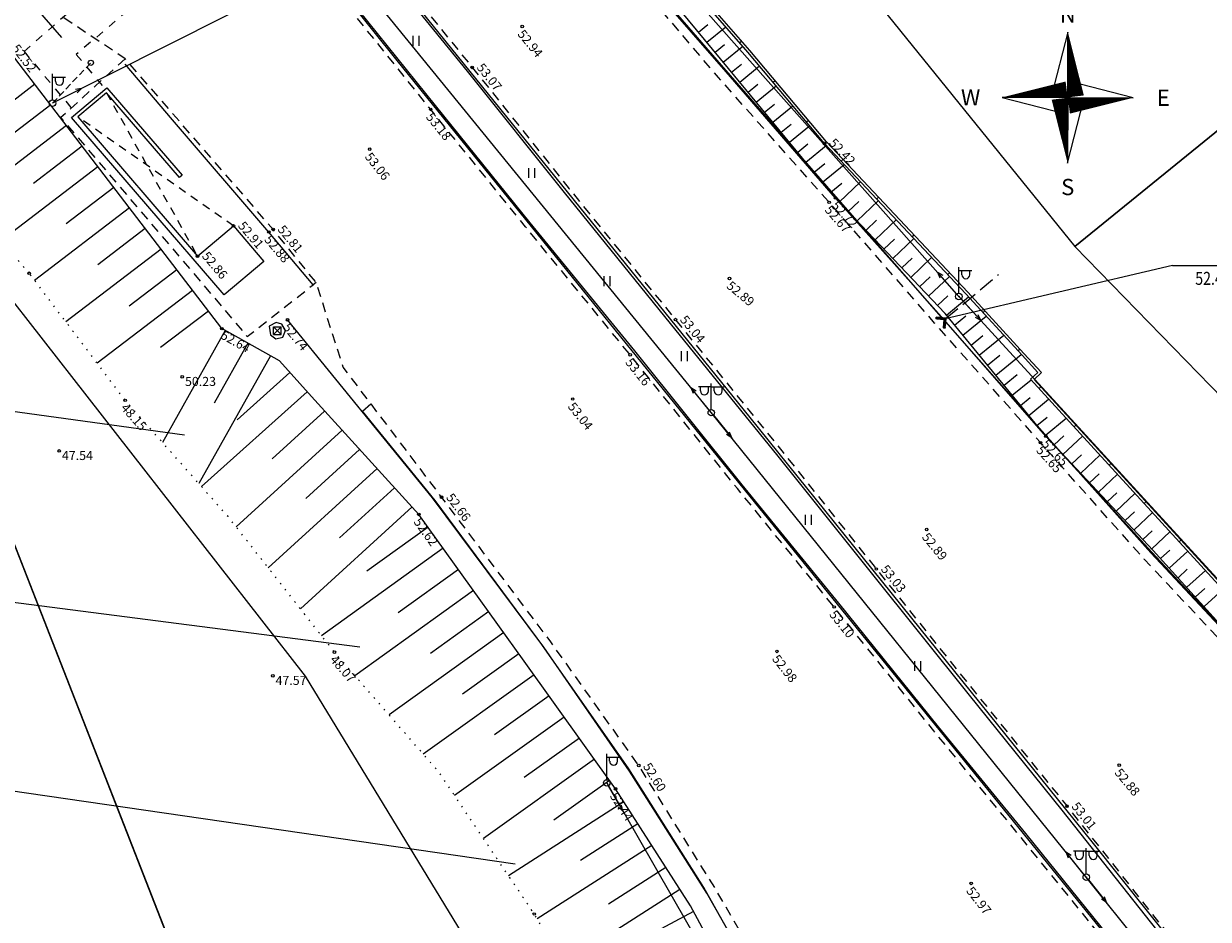
# Model space of a CAD drawing. Units: metres. Extents: x 545213 to 555201, y 6572637 to 6585861.
# Drawn here: x 549853 to 549945, y 6580115 to 6580184 of the extents above; entities that cross this region are included whole.
import ezdxf
from ezdxf.enums import TextEntityAlignment as Align

# ---------------------------------------------------------------- set-up
doc = ezdxf.new("R2010")
doc.units = ezdxf.units.M
for name, pattern in [('AAREKIVI', [0.2, 0.1, 0.1]), ('ASFBET', [2.5, 1.5, -1]), ('KATUSEALL', [3.5, 1.25, -1, 1.25]), ('MYYR', [0.02, 0.01, 0.01]), ('MYYR1', [0.02, 0.01, 0.01]), ('NOLVAALL', [1.2, 0.2, -1]), ('NOLVAKRIIPS', [0.2, 0.1, 0.1]), ('NOLVAPEAL', [0.2, 0.1, 0.1]), ('RAJATISM', [3.75, 1.25, -1.25, 1.25]), ('RAJATISP', [0.02, 0.01, 0.01]), ('TRUUP', [3.5, 2.5, -1]), ('TUGI', [1.5, 1, -0.5])]:
    doc.linetypes.add(name, pattern=pattern)
for name, color, linetype in [('AED', 7, 'Continuous'), ('DTRASS', 3, 'Continuous'), ('HALJASTUS', 3, 'Continuous'), ('KORGUS', 3, 'Continuous'), ('LIIKLUS', 5, 'Continuous'), ('MPOHULIIN', 1, 'Continuous'), ('PIIR', 32, 'Continuous'), ('POST', 6, 'Continuous'), ('RAJATIS', 4, 'Continuous'), ('RELJEEF', 3, 'Continuous'), ('TEE', 7, 'Continuous'), ('TRUUP', 6, 'Continuous'), ('vormistus', 7, 'Continuous')]:
    doc.layers.add(name, color=color, linetype=linetype)
doc.styles.add('ITALIC', font='italic.shx')
doc.styles.add('ROMAND', font='romand')
doc.styles.add('romans', font='romans.shx')
doc.linetypes.add('-D-', pattern='A,10,-1.5,["D",romans,S=1.4,R=0,X=-0.7,Y=-0.7],-1.5,10,-3', length=26)
doc.linetypes.add('MP_OHL', pattern='A,10,[138,mkm.shx,S=1,R=0,X=0,Y=0],6,[138,mkm.shx,S=1,R=180,X=0,Y=0],15', length=31)
doc.linetypes.add('RA_AED', pattern='A,2.5,[132,mkm.shx,S=0.3,R=0,X=0,Y=0],2.5', length=5)

# ---------------------------------------------------------------- blocks, each defined once
blk = doc.blocks.new('BEPOST')
at = {"color": 0, "linetype": 'Continuous'}
for radius in [0.5, 0.0467]:
    blk.add_circle((0, 0), radius, dxfattribs=at)
blk = doc.blocks.new('VAPOS2')
at = {"color": 0, "linetype": 'Continuous'}
for p, q in [((0, 4), (-2, 4)), ((-1.68, 3.36), (-1.68, 4)), ((-0.45, 3.36), (-0.45, 4)), ((0, 0.5), (0, 4.5)), ((0, 4), (2, 4)), ((0.45, 3.36), (0.45, 4)), ((1.68, 3.36), (1.68, 4))]:
    blk.add_line(p, q, dxfattribs=at)
for centre in [(-1.07, 3.36), (1.07, 3.36)]:
    blk.add_arc(centre, 0.613, 180, 0, dxfattribs=at)
blk = doc.blocks.new('MPSUUN')
at = {"color": 0, "linetype": 'Continuous'}
for p, q in [((0.5, 0), (5, 0)), ((5, 0), (4.1, 0.3)), ((5, 0), (4.1, -0.3))]:
    blk.add_line(p, q, dxfattribs=at)
blk = doc.blocks.new('SRPOST')
at = {"color": 0, "linetype": 'Continuous'}
for p, q in [((0.6, 0.6), (-0.6, -0.6)), ((0.6, -0.6), (-0.6, 0.6)), ((-0.6, 0.6), (0.6, 0.6)), ((-0.6, -0.6), (-0.6, 0.6)), ((0.6, -0.6), (0.6, 0.6)), ((-0.6, -0.6), (0.6, -0.6))]:
    blk.add_line(p, q, dxfattribs=at)
blk = doc.blocks.new('PUPOST')
at = {"color": 0, "linetype": 'Continuous'}
blk.add_circle((0, 0), 0.5, dxfattribs=at)
blk = doc.blocks.new('VAPOST')
at = {"color": 0, "linetype": 'Continuous'}
for p, q in [((0, 0.5), (0, 4.5)), ((0, 4), (2, 4)), ((0.45, 3.36), (0.45, 4)), ((1.68, 3.36), (1.68, 4))]:
    blk.add_line(p, q, dxfattribs=at)
blk.add_arc((1.07, 3.36), 0.613, 180, 0, dxfattribs=at)
blk = doc.blocks.new('TUPOST')
at = {"color": 0, "linetype": 'Continuous'}
blk.add_circle((0, 0), 0.4, dxfattribs=at)
blk = doc.blocks.new('reinord')
for points in [[(0.012, 5.052, 0, 1.25, 0), (0.619, 0.089, 0, 0, 0)], [(-5.052, 0.012, 0, 1.25, 0), (-0.089, 0.619, 0, 0, 0)], [(-0.012, -5.052, 0, 1.25, 0), (-0.619, -0.089, 0, 0, 0)], [(5.052, -0.012, 0, 1.25, 0), (0.089, -0.619, 0, 0, 0)]]:
    blk.add_lwpolyline(points, format="xyseb")
for points in [[(0.012, 5.052), (-1.25, 0.159), (0, 0)], [(5.052, -0.012), (0.159, 1.25), (0, 0)], [(-5.052, 0.012), (-0.159, -1.25), (0, 0)], [(-0.012, -5.052), (1.25, -0.159), (0, 0)]]:
    blk.add_lwpolyline(points, close=True)
at = {"style": 'ROMAND'}
for s, p in [('N', (-0.003, 6.386)), ('W', (-7.485, 0.017)), ('E', (7.371, -0.017)), ('S', (-0.003, -6.895))]:
    blk.add_text(s, height=1.25, dxfattribs=at).set_placement(p, align=Align.MIDDLE_CENTER)
blk = doc.blocks.new('TORVAL')
at = {"color": 0, "linetype": 'Continuous', "lineweight": 0}
for p, q in [((-1.1, 0.9), (-0.9, 1.1)), ((-0.2, 0), (-1.1, 0.9)), ((-1.1, -0.9), (-0.2, 0)), ((-1.09, 0.89), (-0.79, 0.99)), ((-1.05, 0.85), (-0.75, 0.95)), ((-1.04, 0.96), (-0.83, 1.03)), ((-1.01, 0.81), (-0.71, 0.91)), ((0, 0), (-1, 1)), ((-1, -1), (0, 0)), ((-0.97, 0.77), (-0.67, 0.87)), ((-0.96, 1.04), (-0.87, 1.07)), ((-0.93, 0.73), (-0.63, 0.83)), ((0.2, 0), (-0.9, 1.1)), ((-0.9, -1.1), (0.2, 0)), ((-0.89, 0.69), (-0.59, 0.79)), ((-0.86, 0.65), (-0.55, 0.75)), ((-0.82, 0.61), (-0.51, 0.71)), ((-0.78, 0.57), (-0.47, 0.67)), ((-0.74, 0.54), (-0.43, 0.64)), ((-0.7, 0.5), (-0.39, 0.6)), ((-0.66, 0.46), (-0.35, 0.56)), ((-0.62, 0.42), (-0.31, 0.52)), ((-0.58, 0.38), (-0.28, 0.48)), ((-0.54, 0.34), (-0.24, 0.44)), ((-0.5, 0.3), (-0.2, 0.4)), ((-0.46, 0.26), (-0.16, 0.36)), ((-0.42, 0.22), (-0.12, 0.32)), ((-0.4, -0.2), (0.2, 0)), ((-0.38, 0.18), (-0.08, 0.28)), ((-0.34, 0.14), (-0.04, 0.24)), ((-0.32, -0.12), (0.16, 0.04)), ((-0.3, 0.1), (0, 0.2)), ((-0.26, 0.06), (0.04, 0.16)), ((-0.24, -0.04), (0.12, 0.08)), ((-0.22, 0.02), (0.08, 0.12)), ((-1.1, -0.9), (-0.5, -0.7)), ((-1.1, -0.9), (-0.9, -1.1)), ((-1.06, -0.94), (-0.58, -0.78)), ((-1.02, -0.82), (-0.42, -0.63)), ((-1.02, -0.98), (-0.66, -0.86)), ((-0.98, -1.02), (-0.74, -0.94)), ((-0.95, -0.75), (-0.35, -0.55)), ((-0.94, -1.06), (-0.82, -1.02)), ((-0.87, -0.67), (-0.27, -0.47)), ((-0.79, -0.59), (-0.19, -0.39)), ((-0.71, -0.51), (-0.11, -0.31)), ((-0.63, -0.43), (-0.03, -0.23)), ((-0.55, -0.35), (0.05, -0.15)), ((-0.47, -0.27), (0.13, -0.08))]:
    blk.add_line(p, q, dxfattribs=at)
blk = doc.blocks.new('TRUVIIT1')
blk.add_line((0, 0), (25, 0))
at = {"style": 'romans', "width": 0.8}
blk.add_attdef('X', text='', height=2, dxfattribs=at).set_placement((13, 1), align=Align.CENTER)
blk.add_attdef('Y', (3.5, -3), '', height=2, dxfattribs=at)
blk = doc.blocks.new('HEIN')
at = {"color": 0, "linetype": 'Continuous'}
for p, q in [((-0.46, 0.76), (-0.46, -0.76)), ((0.46, 0.76), (0.46, -0.76))]:
    blk.add_line(p, q, dxfattribs=at)

msp = doc.modelspace()

# ---------------------------------------------------------------- linework, layer by layer
at = {"layer": 'AED', "linetype": 'MYYR1', "ltscale": 0.5}
for p, q in [((549908.819, 6580182.315), (549908.668, 6580182.183)), ((549911.403, 6580179.262), (549911.25, 6580179.133)), ((549913.972, 6580176.195), (549913.818, 6580176.067)), ((549916.62, 6580173.2), (549916.474, 6580173.063)), ((549919.359, 6580170.285), (549919.214, 6580170.148)), ((549922.099, 6580167.371), (549921.953, 6580167.234)), ((549924.838, 6580164.456), (549924.693, 6580164.319)), ((549927.56, 6580161.525), (549927.413, 6580161.39)), ((549930.264, 6580158.577), (549930.117, 6580158.442)), ((549931.875, 6580155.676), (549931.728, 6580155.541)), ((549934.575, 6580152.724), (549934.427, 6580152.589)), ((549937.274, 6580149.773), (549937.127, 6580149.638)), ((549939.974, 6580146.821), (549939.826, 6580146.686)), ((549942.673, 6580143.869), (549942.526, 6580143.734))]:
    msp.add_line(p, q, dxfattribs=at)
at = {"layer": 'AED', "linetype": 'MYYR', "ltscale": 0.5, "flags": 128}
for points in [[(550001.834, 6580087.148), (549999.45, 6580088.818), (549999.857, 6580089.512), (549984.105, 6580102.785), (549981.466, 6580104.953), (549966.677, 6580119.201), (549964.194, 6580121.475), (549964.644, 6580122.118), (549950.174, 6580135.67), (549947.201, 6580138.622), (549931.075, 6580156.255), (549931.644, 6580156.777), (549930.42, 6580158.112), (549926.093, 6580162.829), (549915.192, 6580174.427), (549909.296, 6580181.465), (549899.651, 6580192.507), (549900.152, 6580193.181), (549893.872, 6580200.194), (549884.551, 6580210.495), (549879.088, 6580217.259), (549864.783, 6580235), (549849.465, 6580253.805), (549834.779, 6580272.062), (549821.161, 6580288.651), (549821.723, 6580289.214), (549812.398, 6580300.751), (549797.805, 6580319.621), (549782.155, 6580339.572), (549767.44, 6580359.106), (549762.78, 6580364.852), (549760.879, 6580370.435)], [(550001.949, 6580087.312), (549999.716, 6580088.876), (550000.115, 6580089.556), (549984.233, 6580102.939), (549981.599, 6580105.103), (549966.814, 6580119.347), (549964.458, 6580121.504), (549964.907, 6580122.145), (549950.313, 6580135.814), (549947.345, 6580138.761), (549931.357, 6580156.243), (549931.927, 6580156.765), (549930.567, 6580158.247), (549926.239, 6580162.966), (549915.342, 6580174.56), (549909.448, 6580181.595), (549899.908, 6580192.517), (549900.41, 6580193.193), (549894.021, 6580200.328), (549884.703, 6580210.625), (549879.244, 6580217.385), (549864.938, 6580235.126), (549849.62, 6580253.931), (549834.934, 6580272.188), (549821.431, 6580288.638), (549821.992, 6580289.2), (549812.555, 6580300.875), (549797.963, 6580319.744), (549782.314, 6580339.694), (549767.598, 6580359.229), (549762.958, 6580364.95), (549761.068, 6580370.499)]]:
    msp.add_lwpolyline(points, dxfattribs=at)
at = {"layer": 'DTRASS', "linetype": '-D-', "ltscale": 0.5, "flags": 128}
for points in [[(549803.699, 6580160.529), (549865.878, 6580151.986)], [(549825.96, 6580142.522), (549879.395, 6580135.629)], [(549831.21, 6580127.639), (549891.349, 6580118.902)]]:
    msp.add_lwpolyline(points, dxfattribs=at)
at = {"layer": 'KORGUS', "linetype": 'Continuous', "lineweight": -3, "ltscale": 0.5}
for centre in [(549891.906, 6580183.446), (549888.047, 6580180.291), (549884.847, 6580177.053), (549880.146, 6580173.99), (549915.192, 6580174.427), (549915.555, 6580169.893), (549916.045, 6580170.223), (549869.648, 6580168.073), (549872.374, 6580167.603), (549872.705, 6580167.807), (549866.871, 6580165.746), (549853.903, 6580164.424), (549907.872, 6580164.025), (549873.819, 6580160.831), (549903.708, 6580160.853), (549868.752, 6580160.158), (549900.219, 6580158.137), (549865.701, 6580156.439), (549861.306, 6580154.634), (549895.789, 6580154.733), (549931.84, 6580151.371), (549932.26, 6580151.862), (549856.215, 6580150.732), (549885.689, 6580147.176), (549883.939, 6580145.841), (549923.073, 6580144.675), (549919.193, 6580141.632), (549915.939, 6580138.707), (549877.424, 6580135.229), (549911.535, 6580135.284), (549872.677, 6580133.398), (549900.88, 6580126.492), (549937.916, 6580126.519), (549899.099, 6580124.69), (549933.887, 6580123.356), (549926.503, 6580117.405), (549892.828, 6580115.044)]:
    msp.add_circle(centre, 0.1, dxfattribs=at)
at = {"layer": 'LIIKLUS', "linetype": 'RA_AED', "ltscale": 0.5, "flags": 128}
for points in [[(550638.367, 6579251.289), (550629.327, 6579262.398), (550622.085, 6579271.396), (550614.321, 6579280.952), (550606.346, 6579290.927), (550598.619, 6579300.486), (550590.656, 6579310.358), (550582.771, 6579320.111), (550575.346, 6579329.476), (550567.42, 6579339.198), (550559.735, 6579348.68), (550552.323, 6579357.586), (550537.64, 6579375.742), (550529.312, 6579385.893), (550522.247, 6579394.729), (550515.074, 6579403.515), (550507.433, 6579412.944), (550499.426, 6579422.661), (550491.704, 6579432.266), (550483.943, 6579441.814), (550476.15, 6579451.455), (550468.253, 6579461.124), (550459.761, 6579471.687), (550453.048, 6579480.052), (550446.775, 6579487.73), (550439.951, 6579496.07), (550432.812, 6579505.025), (550425.445, 6579514.043), (550417.953, 6579523.309), (550410.512, 6579532.596), (550403.135, 6579541.755), (550395.247, 6579551.529), (550388.187, 6579560.212), (550380.415, 6579569.865), (550372.78, 6579579.335), (550366.235, 6579587.418), (550357.585, 6579598.012), (550351.166, 6579606.083), (550343.159, 6579616.172), (550335.813, 6579625.304), (550328.187, 6579634.877), (550320.649, 6579644.17), (550313.272, 6579653.511), (550307.752, 6579660.284), (550300.712, 6579668.881), (550293.46, 6579677.932), (550286.123, 6579687.07), (550278.619, 6579696.436), (550270.443, 6579706.492), (550263.426, 6579715.182), (550255.998, 6579724.51), (550249.614, 6579732.739), (550242.255, 6579741.47), (550235.104, 6579750.316), (550227.049, 6579760.256), (550219.769, 6579769.146), (550211.561, 6579779.323), (550204.364, 6579788.114), (550196.447, 6579798.044), (550189.499, 6579806.562), (550181.796, 6579816.088), (550174.775, 6579824.804), (550167.023, 6579834.37), (550159.415, 6579843.697), (550151.798, 6579853.174), (550144.4, 6579862.372), (550136.476, 6579872.113), (550129.421, 6579880.766), (550121.868, 6579890.154), (550114.571, 6579899.143), (550106.766, 6579908.75), (550099.395, 6579918.078), (550091.653, 6579927.732), (550083.979, 6579937.041), (550076.306, 6579946.349), (550069.714, 6579954.272), (550062.58, 6579963.139), (550055.749, 6579971.603), (550047.853, 6579981.301), (550039.811, 6579991.132), (550032.107, 6580000.778), (550024.938, 6580009.642), (550017.348, 6580019.043), (550009.849, 6580028.429), (550002.288, 6580037.529), (549994.353, 6580047.553), (549986.998, 6580056.559), (549979.468, 6580065.914), (549971.846, 6580075.503), (549963.973, 6580084.988), (549956.526, 6580094.539), (549948.501, 6580104.201), (549941.96, 6580112.372), (549933.517, 6580123.06), (549926.38, 6580131.899), (549918.823, 6580141.336), (549911.634, 6580150.322), (549903.34, 6580160.554), (549895.154, 6580170.641), (549887.678, 6580179.994), (549880.296, 6580189.108), (549872.124, 6580199.187), (549865.67, 6580207.084), (549858.745, 6580215.648), (549851.474, 6580224.692), (549843.927, 6580234.105), (549836.446, 6580243.291), (549828.871, 6580252.67), (549821.554, 6580261.675), (549813.866, 6580271.231), (549806.307, 6580280.546), (549798.593, 6580290.079), (549791.1, 6580299.237), (549783.728, 6580308.426), (549775.907, 6580318.056), (549767.947, 6580327.739), (549760.683, 6580336.583), (549752.393, 6580346.92), (549744.261, 6580356.981), (549737.623, 6580365.262), (549729.217, 6580375.411), (549720.254, 6580386.832), (549720.254, 6580386.832), (549713.82, 6580394.687), (549706.189, 6580404.281), (549698.155, 6580414.234), (549689.929, 6580424.552), (549681.6, 6580434.729), (549673.669, 6580444.574), (549665.818, 6580454.049), (549658.236, 6580463.205), (549650.551, 6580473.086), (549643.01, 6580482.314), (549635.3, 6580491.964), (549627.456, 6580501.595), (549620.707, 6580509.944), (549613.802, 6580518.525), (549606.911, 6580526.878), (549599.038, 6580536.832), (549589.19, 6580548.711), (549581.495, 6580558.455), (549572.959, 6580568.842), (549565.586, 6580578.075), (549557.474, 6580587.932), (549550.18, 6580597.029), (549542.401, 6580606.476), (549533.875, 6580617.027), (549525.262, 6580627.576), (549517.114, 6580637.703), (549509.076, 6580647.602), (549501.495, 6580656.973), (549493.262, 6580666.989), (549486.07, 6580676.007), (549478.265, 6580685.515), (549470.718, 6580694.974), (549462.534, 6580704.966), (549455.119, 6580714.173), (549447.137, 6580723.879), (549438.834, 6580734.338), (549430.99, 6580743.967), (549423.088, 6580753.846), (549415.734, 6580762.872), (549407.437, 6580773.232), (549399.904, 6580782.339), (549392.352, 6580791.813), (549384.411, 6580801.604), (549376.734, 6580811.334), (549368.636, 6580821.105), (549360.63, 6580831.579), (549352.527, 6580841.183), (549342.554, 6580853.496), (549342.554, 6580853.496), (549329.055, 6580868.731)], [(550636.007, 6579249.555), (550628.338, 6579258.409), (550627.048, 6579260.009), (550619.765, 6579269.042), (550611.767, 6579278.873), (550604.007, 6579288.549), (550596.099, 6579298.207), (550588.548, 6579307.712), (550580.338, 6579317.707), (550572.809, 6579327.07), (550565.175, 6579336.315), (550549.906, 6579355.163), (550542.204, 6579364.754), (550535.139, 6579373.486), (550527.019, 6579383.531), (550519.725, 6579392.533), (550512.455, 6579401.422), (550505.228, 6579410.414), (550497.185, 6579420.336), (550489.209, 6579430.245), (550481.412, 6579439.756), (550473.804, 6579449.185), (550465.79, 6579459.09), (550458.054, 6579468.774), (550450.477, 6579478.057), (550444.578, 6579485.369), (550437.637, 6579493.994), (550430.628, 6579502.652), (550423.056, 6579511.969), (550415.863, 6579520.992), (550408.047, 6579530.525), (550400.957, 6579539.297), (550393.297, 6579548.681), (550386.074, 6579557.723), (550378.436, 6579567.042), (550370.511, 6579576.814), (550363.596, 6579585.428), (550355.352, 6579595.84), (550348.652, 6579604.118), (550340.479, 6579614.229), (550333.484, 6579622.893), (550325.715, 6579632.673), (550318.763, 6579641.349), (550311.138, 6579650.735), (550305.151, 6579658.153), (550298.823, 6579666.123), (550291.059, 6579675.597), (550283.857, 6579684.562), (550275.806, 6579694.177), (550268.206, 6579703.976), (550260.865, 6579712.993), (550253.472, 6579722.206), (550246.949, 6579730.244), (550239.901, 6579738.992), (550232.425, 6579748.039), (550224.836, 6579757.554), (550217.258, 6579766.927), (550209.331, 6579776.731), (550201.808, 6579786.075), (550194.242, 6579795.571), (550187.108, 6579804.178), (550179.597, 6579813.565), (550172, 6579822.783), (550164.593, 6579832.185), (550157.038, 6579841.45), (550149.061, 6579851.328), (550142.105, 6579860.031), (550133.921, 6579870.317), (550126.85, 6579878.822), (550119.425, 6579888.054), (550112.051, 6579897.273), (550104.123, 6579906.761), (550096.773, 6579916.024), (550089.011, 6579925.649), (550081.501, 6579934.983), (550073.579, 6579944.627), (550067.306, 6579952.452), (550060.054, 6579961.572), (550053.267, 6579969.766), (550045.609, 6579979.161), (550037.633, 6579989.074), (550029.922, 6579998.518), (550022.744, 6580007.369), (550014.95, 6580017.057), (550007.748, 6580025.952), (550000.051, 6580035.462), (549992.799, 6580044.536), (549984.822, 6580054.37), (549976.946, 6580064.058), (549969.399, 6580073.451), (549961.858, 6580082.835), (549954.075, 6580092.437), (549946.104, 6580102.283), (549939.28, 6580110.668), (549930.714, 6580121.237), (549923.981, 6580129.471), (549916.308, 6580139.006), (549908.857, 6580148.127), (549900.588, 6580158.436), (549892.524, 6580168.307), (549885.217, 6580177.351), (549877.767, 6580186.602), (549869.454, 6580196.889), (549863.202, 6580204.667), (549855.911, 6580213.614), (549849.09, 6580222.151), (549841.201, 6580231.79), (549833.861, 6580240.892), (549826.42, 6580250.006), (549818.948, 6580259.409), (549811.137, 6580269.115), (549803.408, 6580278.633), (549795.738, 6580288.148), (549788.764, 6580296.781), (549781.18, 6580306.198), (549773.565, 6580315.547), (549765.435, 6580325.576), (549758.231, 6580334.415), (549749.831, 6580344.901), (549742.066, 6580354.535), (549735.044, 6580363.145), (549727.17, 6580372.869), (549717.255, 6580385.242), (549717.255, 6580385.242), (549711.064, 6580392.819), (549703.514, 6580402.236), (549695.297, 6580412.267), (549687.104, 6580422.422), (549678.732, 6580432.716), (549670.806, 6580442.603), (549663.09, 6580451.924), (549655.546, 6580461.391), (549647.848, 6580471.108), (549640.295, 6580480.453), (549632.433, 6580490.214), (549624.885, 6580499.541), (549618.118, 6580507.909), (549610.871, 6580516.773), (549604.156, 6580524.893), (549595.517, 6580535.391), (549586.472, 6580546.701), (549578.7, 6580556.253), (549570.212, 6580566.773), (549562.807, 6580575.894), (549554.796, 6580585.847), (549547.526, 6580594.836), (549539.769, 6580604.366), (549531.144, 6580615.037), (549522.649, 6580625.565), (549514.39, 6580635.555), (549506.335, 6580645.742), (549498.852, 6580655), (549490.728, 6580665.112), (549483.47, 6580674.168), (549475.885, 6580683.611), (549468.176, 6580693.142), (549459.955, 6580703.298), (549452.655, 6580712.378), (549444.681, 6580722.296), (549436.506, 6580732.393), (549428.585, 6580742.164), (549420.715, 6580752.003), (549413.366, 6580761.128), (549404.985, 6580771.23), (549397.658, 6580780.555), (549390.076, 6580789.858), (549381.554, 6580799.928), (549374.235, 6580809.649), (549366.48, 6580819.171), (549358.005, 6580830.153), (549350.06, 6580839.422), (549342.556, 6580848.504), (549342.556, 6580848.504), (549328.104, 6580867.895)], [(549550.022, 6580550.233), (549553.289, 6580551.828), (549559.174, 6580551.399), (549562.009, 6580549.033), (549566.225, 6580544.802), (549615.352, 6580491.31), (549619.789, 6580486.441), (549636.808, 6580465.582), (549640.25, 6580460.918), (549645.842, 6580454.069), (549653.51, 6580444.478), (549660.928, 6580435.337), (549668.885, 6580425.479), (549677.539, 6580414.794), (549685.393, 6580404.991), (549693.695, 6580394.692), (549701.28, 6580385.235), (549708.129, 6580376.868), (549717.099, 6580365.507), (549728.266, 6580351.98), (549733.129, 6580345.598), (549739.416, 6580336.557), (549746.622, 6580326.206), (549753.612, 6580316.319), (549760.818, 6580305.967), (549767.97, 6580295.873), (549774.629, 6580286.497), (549781.591, 6580276.672), (549788.512, 6580266.863), (549793.039, 6580260.592), (549796.181, 6580256.624), (549803.376, 6580247.687), (549811.333, 6580238.067), (549818.343, 6580229.352), (549826.145, 6580219.751), (549833.646, 6580210.513), (549841.197, 6580201.099), (549842.632, 6580199.301), (549853.349, 6580186.134), (549856.382, 6580182.607)], [(550000.6, 6580085.085), (549991.418, 6580093.036), (549982.691, 6580101.062), (549974.051, 6580109.132), (549965.141, 6580117.623), (549957.101, 6580125.443), (549948.23, 6580134.461), (549940.338, 6580142.87), (549932.357, 6580151.83), (549924.205, 6580161.048), (549916.074, 6580170.35), (549907.253, 6580180.469), (549899.856, 6580189.021), (549889.529, 6580201.316), (549884.044, 6580207.924), (549879.248, 6580213.724), (549869.761, 6580225.392), (549863.223, 6580233.494), (549855.386, 6580243.403), (549848.183, 6580252.088), (549840.572, 6580261.505), (549833.192, 6580270.688), (549825.678, 6580279.989), (549817.683, 6580289.874), (549810.288, 6580299.11), (549802.995, 6580308.487), (549795.362, 6580317.563), (549787.537, 6580327.205), (549779.587, 6580336.838), (549768.616, 6580350.529), (549764.21, 6580355.937), (549761.148, 6580360.391), (549757.189, 6580366.688), (549754.417, 6580372.719), (549752.818, 6580378.901), (549752.146, 6580386.312), (549753.308, 6580389.495)], [(549941.748, 6580052.996), (549929.51, 6580074.952), (549917.725, 6580096.002), (549911.785, 6580106.617), (549905.901, 6580117.09), (549900.108, 6580126.229), (549893.417, 6580135.806), (549884.988, 6580147.13), (549873.819, 6580160.831)]]:
    msp.add_lwpolyline(points, dxfattribs=at)
at = {"layer": 'MPOHULIIN', "linetype": 'MP_OHL', "ltscale": 0.5, "flags": 128}
for points in [[(550596.733, 6579300.045), (550565.039, 6579339.09), (550534.499, 6579376.76), (550503.714, 6579414.729), (550472.806, 6579452.675), (550443.393, 6579489.166), (550413.013, 6579526.621), (550381.48, 6579565.645), (550350.985, 6579602.897), (550325.28, 6579634.838), (550305.649, 6579659.231), (550281.933, 6579688.824), (550254.891, 6579722.302), (550228.575, 6579754.832), (550201.726, 6579787.953), (550175.89, 6579819.925), (550147.422, 6579855.341), (550120.982, 6579888.152), (550098.128, 6579916.571), (550053.757, 6579971.523), (550024.357, 6580007.85), (549994.78, 6580044.67), (549964.72, 6580081.346), (549935.374, 6580117.88), (549906.474, 6580153.682), (549877.919, 6580188.735), (549848.127, 6580225.723), (549821.828, 6580258.217), (549795.981, 6580290.031), (549767.672, 6580325.097), (549738.128, 6580361.738), (549711.095, 6580394.813)], [(549897.38, 6580194.433), (549925.554, 6580162.634), (549953.832, 6580131.748), (549985.403, 6580100.427), (550007.282, 6580081.255)], [(549877.919, 6580188.735), (549855.703, 6580177.539)], [(549898.412, 6580125.144), (549940.697, 6580051.385)]]:
    msp.add_lwpolyline(points, dxfattribs=at)
at = {"layer": 'PIIR', "lineweight": -3, "flags": 128}
for points in [[(549177.75, 6579224.16), (549182.03, 6579226.81), (549246.96, 6579267.04), (549284.61, 6579258), (549769.77, 6579558.52), (549878.56, 6579667.59), (549924.39, 6579762.99), (549927.6, 6579891.2), (549895.98, 6580032.96), (549838.16, 6580180.84), (549772.59, 6580264.84), (549730.09, 6580322.59), (549623.08, 6580455.25), (549591.07, 6580438.9), (549564.38, 6580406.45), (549482.91, 6580262.98), (549340.41, 6580011.95), (549317.52, 6579971.63), (549297.24, 6579947.17), (549288.58, 6579940.5), (549262.65, 6579920.52), (548818.93, 6579641.73), (548814.18, 6579638.73)], [(549896.35, 6580213.65), (549934.5, 6580166.48), (549974.22, 6580198.79), (549934.99, 6580247.06)], [(549974.22, 6580198.79), (549934.5, 6580166.48), (549975.35, 6580124.52), (550012.06, 6580152.37)], [(549769.77, 6579558.52), (549825.27, 6579592.9), (549835.02, 6579575.96), (549881.72, 6579610.7), (549933.47, 6579657.38), (549965.86, 6579728.94), (549988.52, 6579819.56), (549973.76, 6579971.62), (549875.21, 6580133.38), (549838.16, 6580180.84), (549895.98, 6580032.96), (549927.6, 6579891.2), (549924.39, 6579762.99), (549878.56, 6579667.59)]]:
    msp.add_lwpolyline(points, close=True, dxfattribs=at)
at = {"layer": 'POST', "linetype": 'TUGI', "ltscale": 0.5}
msp.add_line((549855.703, 6580177.539), (549858.658, 6580180.647), dxfattribs=at)
at = {"layer": 'RAJATIS', "linetype": 'RAJATISP', "ltscale": 0.5, "flags": 128}
for points in [[(549651.749, 6580471.772), (549660.402, 6580460.806), (549669.537, 6580449.779), (549678.702, 6580438.549), (549682.749, 6580433.545), (549713.649, 6580395.126), (549762.111, 6580335.119), (549792.65, 6580297.712), (549805.181, 6580282.204), (549817.645, 6580266.876), (549830.223, 6580251.249), (549842.553, 6580236.052), (549856.306, 6580219.064), (549864.116, 6580209.302), (549869.468, 6580202.753), (549882.642, 6580186.452), (549896.343, 6580169.487), (549909.437, 6580153.305), (549922.546, 6580137.059), (549935.81, 6580120.602), (549948.889, 6580104.203), (549961.89, 6580087.963), (549974.516, 6580072.589), (549982.488, 6580062.662), (549999.144, 6580041.937), (550028.136, 6580006.039), (550046.383, 6579983.388), (550062.271, 6579963.806)], [(550059.589, 6579961.636), (550044.131, 6579980.761), (550030.782, 6579997.266), (550017.327, 6580013.967), (550003.844, 6580030.634), (549990.364, 6580047.359), (549976.533, 6580064.44), (549963.06, 6580081.114), (549949.929, 6580097.333), (549936.148, 6580114.311), (549922.265, 6580131.459), (549909.027, 6580147.773), (549895.337, 6580164.673), (549882.275, 6580180.816), (549869.329, 6580196.948), (549861.105, 6580207.15), (549856.493, 6580212.708), (549843.571, 6580228.72), (549829.544, 6580246.021), (549815.643, 6580263.274), (549802.661, 6580279.423), (549789.199, 6580296.082), (549762.182, 6580329.29), (549736.117, 6580361.551), (549680.937, 6580429.52), (549667.941, 6580445.584), (549648.824, 6580469.383)], [(550000.243, 6580085.256), (549991.343, 6580092.91), (549982.75, 6580101.158), (549974.138, 6580109.177), (549965.163, 6580117.696), (549957.082, 6580125.539), (549948.313, 6580134.465), (549940.418, 6580142.926), (549932.26, 6580151.862), (549924.208, 6580161.078), (549916.045, 6580170.223), (549907.616, 6580179.944), (549899.784, 6580188.933), (549891.772, 6580198.569), (549883.988, 6580207.899), (549877.409, 6580215.842), (549869.863, 6580225.23), (549863.06, 6580233.623), (549855.313, 6580243.587), (549847.942, 6580252.37), (549840.438, 6580261.656), (549833.103, 6580270.777), (549825.499, 6580280.068), (549817.509, 6580289.958), (549810.151, 6580299.085), (549795.229, 6580317.478), (549787.372, 6580327.115), (549779.41, 6580336.94), (549772.389, 6580345.607), (549764.18, 6580356.093), (549757.189, 6580366.688), (549754.417, 6580372.719), (549752.753, 6580378.554), (549752.133, 6580383.597), (549753.272, 6580389.654)], [(549868.942, 6580162.768), (549857.159, 6580176.433), (549859.898, 6580178.719), (549865.701, 6580171.986)], [(549865.701, 6580171.986), (549865.496, 6580171.81), (549859.867, 6580178.341), (549857.65, 6580176.481), (549866.871, 6580165.746), (549869.648, 6580168.073), (549871.991, 6580165.339), (549868.942, 6580162.768)], [(549873.454, 6580159.507), (549873.663, 6580160.011), (549873.377, 6580160.494), (549872.944, 6580160.636), (549872.409, 6580160.338), (549872.509, 6580159.677), (549872.912, 6580159.383), (549873.454, 6580159.507)], [(549941.6, 6580053.544), (549935.57, 6580064.398), (549924.098, 6580084.858), (549917.927, 6580095.788), (549912.045, 6580106.25), (549906.116, 6580116.661), (549900.176, 6580126.058), (549893.571, 6580135.611), (549885.181, 6580146.905), (549879.592, 6580153.791), (549880.242, 6580154.371)]]:
    msp.add_lwpolyline(points, dxfattribs=at)
at = {"layer": 'RAJATIS', "linetype": 'RAJATISM', "ltscale": 0.5, "flags": 128}
for points in [[(549866.188, 6580192.646), (549853.511, 6580181.519)], [(549868.144, 6580190.332), (549857.531, 6580181.29)], [(549853.511, 6580181.519), (549857.511, 6580176.727)], [(549857.531, 6580181.29), (549859.768, 6580178.61)]]:
    msp.add_lwpolyline(points, dxfattribs=at)
at = {"layer": 'RAJATIS', "linetype": 'KATUSEALL', "ltscale": 0.5, "flags": 128}
for points in [[(549859.867, 6580178.341), (549866.871, 6580165.746)], [(549869.648, 6580168.073), (549857.65, 6580176.481)]]:
    msp.add_lwpolyline(points, dxfattribs=at)
at = {"layer": 'RELJEEF', "linetype": 'NOLVAKRIIPS', "ltscale": 0.5}
for p, q in [((549905.486, 6580182.998), (549906.204, 6580183.59)), ((549906.122, 6580182.226), (549907.581, 6580183.429)), ((549906.758, 6580181.455), (549907.498, 6580182.065)), ((549907.394, 6580180.683), (549908.897, 6580181.922)), ((549908.03, 6580179.912), (549908.788, 6580180.539)), ((549908.668, 6580179.141), (549910.189, 6580180.4)), ((549854.345, 6580178.989), (549846.582, 6580173.05)), ((549909.305, 6580178.371), (549910.068, 6580179.002)), ((549909.942, 6580177.6), (549911.473, 6580178.866)), ((549855.56, 6580177.401), (549851.719, 6580174.462)), ((549910.58, 6580176.83), (549911.347, 6580177.465)), ((549911.217, 6580176.059), (549912.757, 6580177.333)), ((549911.855, 6580175.289), (549912.627, 6580175.928)), ((549856.776, 6580175.813), (549849.173, 6580169.996)), ((549912.492, 6580174.518), (549914.042, 6580175.8)), ((549857.991, 6580174.224), (549854.23, 6580171.347)), ((549913.129, 6580173.748), (549913.907, 6580174.391)), ((549913.767, 6580172.977), (549915.335, 6580174.275)), ((549859.206, 6580172.636), (549851.765, 6580166.943)), ((549914.404, 6580172.207), (549915.213, 6580172.876)), ((549915.042, 6580171.436), (549916.708, 6580172.814)), ((549915.679, 6580170.665), (549916.536, 6580171.375)), ((549916.338, 6580169.914), (549917.975, 6580171.466)), ((549860.421, 6580171.047), (549856.741, 6580168.232)), ((549917.026, 6580169.189), (549917.843, 6580169.963)), ((549917.714, 6580168.463), (549919.344, 6580170.009)), ((549861.636, 6580169.459), (549854.325, 6580163.865)), ((549862.852, 6580167.87), (549859.192, 6580165.07)), ((549918.402, 6580167.737), (549919.216, 6580168.509)), ((549919.09, 6580167.012), (549920.714, 6580168.552)), ((549919.779, 6580166.286), (549920.589, 6580167.055)), ((549920.467, 6580165.561), (549922.084, 6580167.094)), ((549864.067, 6580166.282), (549856.738, 6580160.675)), ((549921.155, 6580164.835), (549921.962, 6580165.6)), ((549921.843, 6580164.109), (549923.454, 6580165.637)), ((549865.282, 6580164.693), (549861.613, 6580161.886)), ((549922.531, 6580163.384), (549923.335, 6580164.146)), ((549923.219, 6580162.658), (549924.824, 6580164.18)), ((549866.497, 6580163.105), (549859.151, 6580157.484)), ((549923.907, 6580161.933), (549924.708, 6580162.692)), ((549924.588, 6580161.2), (549926.298, 6580162.605)), ((549867.713, 6580161.516), (549864.035, 6580158.703)), ((549925.222, 6580160.427), (549926.099, 6580161.147)), ((549925.857, 6580159.655), (549927.652, 6580161.129)), ((549869.005, 6580160.016), (549864.172, 6580151.393)), ((549926.492, 6580158.882), (549927.411, 6580159.637)), ((549927.127, 6580158.109), (549929.006, 6580159.653)), ((549870.749, 6580159.039), (549868.163, 6580154.423)), ((549872.494, 6580158.061), (549866.979, 6580148.22)), ((549927.762, 6580157.337), (549928.722, 6580158.126)), ((549928.397, 6580156.564), (549930.36, 6580158.177)), ((549873.995, 6580156.779), (549869.929, 6580153.13)), ((549929.031, 6580155.792), (549930.034, 6580156.615)), ((549929.666, 6580155.019), (549931.116, 6580156.21)), ((549875.331, 6580155.29), (549867.188, 6580147.983)), ((549930.301, 6580154.246), (549931.046, 6580154.859)), ((549930.936, 6580153.474), (549932.468, 6580154.732)), ((549876.675, 6580153.81), (549872.622, 6580150.115)), ((549931.571, 6580152.701), (549932.357, 6580153.347)), ((549932.206, 6580151.928), (549933.819, 6580153.254)), ((549878.023, 6580152.332), (549869.851, 6580144.883)), ((549932.887, 6580151.196), (549933.643, 6580151.908)), ((549933.572, 6580150.468), (549935.074, 6580151.882)), ((549879.37, 6580150.854), (549875.229, 6580147.079)), ((549934.258, 6580149.74), (549935.003, 6580150.442)), ((549934.943, 6580149.012), (549936.424, 6580150.406)), ((549880.717, 6580149.375), (549872.327, 6580141.727)), ((549935.629, 6580148.284), (549936.364, 6580148.976)), ((549936.314, 6580147.556), (549937.774, 6580148.93)), ((549882.065, 6580147.897), (549877.815, 6580144.023)), ((549936.999, 6580146.828), (549937.724, 6580147.51)), ((549937.685, 6580146.1), (549939.124, 6580147.454)), ((549883.412, 6580146.419), (549874.802, 6580138.571)), ((549938.37, 6580145.371), (549939.085, 6580146.044)), ((549939.056, 6580144.643), (549940.474, 6580145.978)), ((549884.649, 6580144.852), (549879.924, 6580141.458)), ((549939.741, 6580143.915), (549940.445, 6580144.578)), ((549940.427, 6580143.187), (549941.823, 6580144.502)), ((549885.816, 6580143.228), (549876.435, 6580136.49)), ((549941.1, 6580142.447), (549941.812, 6580143.091)), ((549941.77, 6580141.705), (549943.2, 6580142.997)), ((549886.983, 6580141.603), (549882.335, 6580138.265)), ((549942.441, 6580140.964), (549943.158, 6580141.611)), ((549943.111, 6580140.222), (549944.549, 6580141.521)), ((549888.15, 6580139.979), (549879.007, 6580133.412)), ((549943.782, 6580139.48), (549944.503, 6580140.132)), ((549944.452, 6580138.738), (549945.899, 6580140.045)), ((549889.316, 6580138.354), (549884.822, 6580135.126)), ((549890.483, 6580136.73), (549881.646, 6580130.383)), ((549891.65, 6580135.106), (549887.308, 6580131.987)), ((549892.814, 6580133.48), (549884.271, 6580127.371)), ((549893.978, 6580131.853), (549889.777, 6580128.849)), ((549895.141, 6580130.226), (549886.691, 6580124.184)), ((549896.304, 6580128.599), (549892.055, 6580125.561)), ((549897.467, 6580126.972), (549888.922, 6580120.862)), ((549898.631, 6580125.345), (549894.334, 6580122.273)), ((549899.743, 6580123.684), (549890.848, 6580117.993)), ((549900.821, 6580121.999), (549896.392, 6580119.166)), ((549901.898, 6580120.314), (549893.063, 6580114.662)), ((549902.976, 6580118.629), (549898.544, 6580115.794)), ((549904.054, 6580116.945), (549895.16, 6580111.255)), ((549905.099, 6580115.241), (549900.447, 6580112.733))]:
    msp.add_line(p, q, dxfattribs=at)
at = {"layer": 'RELJEEF', "linetype": 'NOLVAPEAL', "ltscale": 0.5, "flags": 128}
for points in [[(549940.591, 6580053.061), (549934.655, 6580063.827), (549928.658, 6580074.634), (549916.523, 6580094.961), (549910.419, 6580105.372), (549904.859, 6580115.686), (549899.099, 6580124.69), (549892.059, 6580134.536), (549883.939, 6580145.841), (549875.666, 6580154.917), (549873.199, 6580157.666), (549868.752, 6580160.158), (549852.214, 6580181.775), (549846.404, 6580191.626), (549840.17, 6580199.791), (549832.455, 6580209.358), (549825.125, 6580219.028), (549817.501, 6580228.509), (549810.384, 6580237.301), (549802.737, 6580247.035), (549795.317, 6580255.842), (549787.581, 6580266.108), (549780.878, 6580276.024), (549773.792, 6580285.604), (549766.979, 6580295.045), (549760.067, 6580305.256), (549752.98, 6580315.394), (549745.429, 6580325.156), (549738.357, 6580335.614), (549730.973, 6580346.13), (549724.22, 6580354.849), (549716.165, 6580364.341), (549706.931, 6580376.175), (549699.518, 6580385.099)], [(549965.163, 6580117.696), (549957.21, 6580125.841), (549948.313, 6580134.465), (549940.538, 6580143.069), (549932.26, 6580151.862), (549924.494, 6580161.314), (549916.045, 6580170.223), (549907.786, 6580180.207), (549900.272, 6580189.324), (549892.069, 6580198.764), (549884.394, 6580208.247), (549877.622, 6580216.145), (549870.224, 6580225.528), (549863.208, 6580233.963), (549855.521, 6580243.646), (549847.98, 6580252.531), (549840.809, 6580261.685), (549833.225, 6580270.791), (549825.789, 6580280.346), (549817.812, 6580290.201), (549810.391, 6580299.306), (549802.737, 6580308.943), (549795.607, 6580317.773), (549779.923, 6580337.392), (549772.956, 6580346.25), (549764.798, 6580356.595), (549757.541, 6580368.01)]]:
    msp.add_lwpolyline(points, dxfattribs=at)
at = {"layer": 'RELJEEF', "linetype": 'NOLVAALL', "ltscale": 0.5, "flags": 128}
for points in [[(549853.903, 6580164.424), (549845.99, 6580173.747), (549837.654, 6580182.565), (549829.471, 6580191.863), (549823.186, 6580202.37), (549815.955, 6580213.741), (549807.434, 6580224.21), (549799.637, 6580236.082), (549790.554, 6580245.688), (549783.062, 6580256.595), (549773.253, 6580268.831), (549766.403, 6580278.834)], [(549919.042, 6580071.701), (549913.107, 6580083.164), (549906.03, 6580094.055), (549899.548, 6580104.128), (549892.828, 6580115.044), (549885.495, 6580125.966), (549877.424, 6580135.229), (549869.234, 6580145.67), (549861.306, 6580154.634), (549853.903, 6580164.424)]]:
    msp.add_lwpolyline(points, dxfattribs=at)
at = {"layer": 'TEE', "linetype": 'ASFBET', "ltscale": 0.5, "flags": 128}
for points in [[(549714.164, 6580394.96), (549720.742, 6580386.825), (549729.585, 6580375.71), (549737.99, 6580365.561), (549744.63, 6580357.278), (549752.762, 6580347.217), (549761.051, 6580336.882), (549768.313, 6580328.04), (549776.274, 6580318.356), (549784.097, 6580308.724), (549791.468, 6580299.535), (549798.961, 6580290.378), (549806.675, 6580280.844), (549814.153, 6580271.607), (549821.922, 6580261.973), (549829.239, 6580252.968), (549836.814, 6580243.59), (549844.296, 6580234.403), (549851.844, 6580224.989), (549859.114, 6580215.946), (549866.038, 6580207.383), (549872.492, 6580199.486), (549880.664, 6580189.407), (549888.047, 6580180.291), (549895.523, 6580170.938), (549903.708, 6580160.853), (549912.003, 6580150.619), (549919.193, 6580141.632), (549926.749, 6580132.196), (549933.887, 6580123.356), (549942.331, 6580112.667), (549948.868, 6580104.501), (549956.895, 6580094.836), (549964.342, 6580085.285), (549972.214, 6580075.802), (549979.838, 6580066.21), (549987.366, 6580056.858), (549994.722, 6580047.85), (550002.656, 6580037.828), (550010.216, 6580028.728), (550017.718, 6580019.34), (550025.307, 6580009.94), (550032.476, 6580001.075), (550040.18, 6579991.43), (550048.22, 6579981.601), (550055.745, 6579972.359)], [(550052.683, 6579969.731), (550045.24, 6579978.862), (550037.264, 6579988.775), (550029.554, 6579998.218), (550022.374, 6580007.071), (550014.58, 6580016.759), (550007.379, 6580025.653), (549999.681, 6580035.164), (549992.429, 6580044.238), (549984.453, 6580054.071), (549976.577, 6580063.759), (549969.029, 6580073.153), (549961.488, 6580082.537), (549953.706, 6580092.138), (549945.735, 6580101.984), (549938.911, 6580110.369), (549930.346, 6580120.937), (549923.612, 6580129.172), (549915.939, 6580138.707), (549908.488, 6580147.828), (549900.219, 6580158.137), (549892.155, 6580168.007), (549884.847, 6580177.053), (549877.397, 6580186.304), (549869.084, 6580196.591), (549862.833, 6580204.368), (549855.541, 6580213.316), (549848.721, 6580221.852), (549840.832, 6580231.49), (549833.492, 6580240.593), (549826.05, 6580249.708), (549818.577, 6580259.112), (549810.801, 6580268.755), (549803.039, 6580278.334), (549795.368, 6580287.85), (549788.394, 6580296.483), (549780.811, 6580305.899), (549773.196, 6580315.247), (549765.066, 6580325.276), (549757.862, 6580334.116), (549749.461, 6580344.603), (549741.697, 6580354.236), (549734.675, 6580362.845), (549726.801, 6580372.57), (549717.266, 6580384.324), (549710.591, 6580392.44)], [(549999.865, 6580084.807), (549990.958, 6580092.52), (549982.221, 6580100.555), (549973.577, 6580108.629), (549964.662, 6580117.125), (549956.614, 6580124.953), (549947.732, 6580133.982), (549939.828, 6580142.404), (549931.84, 6580151.371), (549923.686, 6580160.592), (549915.555, 6580169.893), (549907.024, 6580179.507), (549899.329, 6580188.574), (549891.279, 6580198.103), (549883.508, 6580207.487), (549877.057, 6580215.522), (549869.443, 6580224.777), (549862.679, 6580233.209), (549854.848, 6580242.969), (549847.522, 6580252.018), (549840.042, 6580261.209), (549832.653, 6580270.255), (549825.172, 6580279.737), (549817.101, 6580289.624), (549809.747, 6580298.68), (549802.458, 6580308.052), (549794.829, 6580317.123), (549787, 6580326.77), (549779.057, 6580336.568), (549771.933, 6580345.243), (549763.612, 6580355.627), (549756.23, 6580367.06), (549753.353, 6580373.012), (549752.05, 6580378.303), (549751.445, 6580383.597), (549752.625, 6580389.906)], [(549942.29, 6580053.903), (549936.18, 6580064.757), (549930.248, 6580075.481), (549924.799, 6580085.255), (549918.66, 6580096.324), (549912.754, 6580106.671), (549906.755, 6580117.048), (549900.88, 6580126.492), (549894.105, 6580136.016), (549885.689, 6580147.176), (549878.102, 6580157.198), (549876.02, 6580163.711), (549872.705, 6580167.807), (549865.234, 6580176.427), (549861.301, 6580180.961), (549855.35, 6580184.917), (549848.255, 6580193.467), (549841.788, 6580201.572), (549834.235, 6580210.988), (549826.733, 6580220.228), (549818.932, 6580229.828), (549811.92, 6580238.545), (549803.963, 6580248.166), (549796.783, 6580257.083), (549789.315, 6580267.428), (549782.393, 6580277.239), (549775.43, 6580287.065), (549768.771, 6580296.441), (549761.622, 6580306.531), (549754.416, 6580316.883), (549747.426, 6580326.77), (549740.22, 6580337.121), (549732.759, 6580347.7), (549725.995, 6580356.101), (549717.863, 6580366.124), (549708.621, 6580377.647), (549701.963, 6580385.782)], [(549861.301, 6580180.961), (549856.353, 6580176.421), (549870.709, 6580159.55), (549875.783, 6580163.541)]]:
    msp.add_lwpolyline(points, dxfattribs=at)
at = {"layer": 'TEE', "linetype": 'AAREKIVI', "ltscale": 0.5, "flags": 128}
msp.add_lwpolyline([(549876.02, 6580163.711), (549875.783, 6580163.541), (549872.374, 6580167.603), (549864.95, 6580176.252), (549861.311, 6580180.544)], dxfattribs=at)
at = {"layer": 'TRUUP', "ltscale": 0.5, "flags": 128}
msp.add_lwpolyline([(549942.02, 6580165.032), (549924.501, 6580160.906)], dxfattribs=at)
at = {"layer": 'TRUUP', "linetype": 'TRUUP', "ltscale": 0.5, "flags": 128}
msp.add_lwpolyline([(549924.501, 6580160.906), (549928.611, 6580164.33)], dxfattribs=at)

# ---------------------------------------------------------------- block references
at = {"layer": 'HALJASTUS', "linetype": 'Continuous', "ltscale": 0.5, "xscale": 0.5, "yscale": 0.5, "zscale": 0.5}
for p in [(549883.699, 6580182.339), (549892.623, 6580172.148), (549898.41, 6580163.819), (549904.392, 6580158.037), (549913.931, 6580145.425), (549922.365, 6580134.156)]:
    msp.add_blockref('HEIN', p, dxfattribs=at)
at = {"layer": 'MPOHULIIN', "ltscale": 0.5, "xscale": 0.5, "yscale": 0.5, "zscale": 0.5}
for p, rotation in [((549855.703, 6580177.539), 26.74632721790311), ((549925.554, 6580162.634), 131.5410298649518), ((549925.554, 6580162.634), 312.4759867416364), ((549906.474, 6580153.682), 129.1670720017364), ((549906.474, 6580153.682), 308.9110749202389), ((549898.412, 6580125.144), 299.9234717278284), ((549935.374, 6580117.88), 128.9110749202388), ((549935.374, 6580117.88), 308.7732333328448)]:
    msp.add_blockref('MPSUUN', p, dxfattribs=dict(at, rotation=rotation))
at = {"layer": 'POST', "ltscale": 0.5, "xscale": 0.5, "yscale": 0.5, "zscale": 0.5}
for name, p in [('TUPOST', (549858.658, 6580180.647)), ('VAPOST', (549855.703, 6580177.539)), ('PUPOST', (549855.703, 6580177.539)), ('VAPOST', (549925.554, 6580162.634)), ('BEPOST', (549925.554, 6580162.634)), ('SRPOST', (549873.024, 6580159.997)), ('VAPOS2', (549906.474, 6580153.682)), ('BEPOST', (549906.474, 6580153.682)), ('VAPOST', (549898.412, 6580125.144)), ('BEPOST', (549898.412, 6580125.144)), ('VAPOS2', (549935.374, 6580117.88)), ('BEPOST', (549935.374, 6580117.88))]:
    msp.add_blockref(name, p, dxfattribs=at)
at = {"layer": 'TRUUP', "ltscale": 0.5, "xscale": 0.5, "yscale": 0.5, "zscale": 0.5}
msp.add_blockref('TRUVIIT1', (549942.02, 6580165.032), dxfattribs=at).add_auto_attribs({'X': '-', 'Y': '52.46- leidmata'})
at = {"layer": 'TRUUP', "ltscale": 0.5, "xscale": 0.5, "yscale": 0.5, "zscale": 0.5, "rotation": 39.55655197741779}
msp.add_blockref('TORVAL', (549924.501, 6580160.906), dxfattribs=at)
at = {"layer": 'vormistus', "ltscale": 0.5}
msp.add_blockref('reinord', (549933.944, 6580177.966), dxfattribs=at)

# ---------------------------------------------------------------- texts
at = {"layer": 'KORGUS', "linetype": 'Continuous', "lineweight": -3, "ltscale": 0.5, "style": 'ITALIC'}
for s, rotation, p in [(' 52.94', 309.10531, (549891.906, 6580183.446)), (' 53.18', 308.93374, (549884.847, 6580177.053)), (' 53.06', 308.2036, (549880.146, 6580173.99)), (' 52.67', 311.16018, (549915.555, 6580169.893)), (' 52.72', 313.48197, (549916.045, 6580170.223)), (' 52.88', 310.00478, (549872.374, 6580167.603)), (' 52.89', 320.21814, (549907.872, 6580164.025)), (' 52.74', 309.35273, (549873.819, 6580160.831)), (' 52.64', 330.7347, (549868.752, 6580160.158)), (' 53.16', 308.73361, (549900.219, 6580158.137)), (' 48.15', 311.4904, (549861.306, 6580154.634)), (' 53.04', 308.47437, (549895.789, 6580154.733)), (' 52.65', 313.27202, (549932.26, 6580151.862)), (' 52.65', 311.69535, (549931.84, 6580151.371)), (' 52.62', 305.68841, (549883.939, 6580145.841)), (' 52.89', 309.21814, (549923.073, 6580144.675)), (' 53.10', 308.82431, (549915.939, 6580138.707)), (' 48.07', 311.06616, (549877.424, 6580135.229)), (' 52.98', 308.34302, (549911.535, 6580135.284)), (' 52.88', 309.53042, (549937.916, 6580126.519)), (' 52.44', 302.60768, (549899.099, 6580124.69)), (' 52.97', 307.95984, (549926.503, 6580117.405))]:
    msp.add_text(s, height=0.7, rotation=rotation, dxfattribs=at).set_placement(p, align=Align.TOP_LEFT)
for s, rotation, p in [(' 52.52', 307.41765, (549852.214, 6580181.775)), (' 53.07', 308.63589, (549888.047, 6580180.291)), (' 52.42', 313.22559, (549915.192, 6580174.427)), (' 52.91', 310.59612, (549869.648, 6580168.073)), (' 52.81', 308.98415, (549872.705, 6580167.807)), (' 52.86', 310.21644, (549866.871, 6580165.746)), (' 53.04', 309.02593, (549903.708, 6580160.853)), (' 52.66', 307.02074, (549885.689, 6580147.176)), (' 53.03', 308.68646, (549919.193, 6580141.632)), (' 52.60', 301.88525, (549900.88, 6580126.492)), (' 53.01', 308.30771, (549933.887, 6580123.356))]:
    msp.add_text(s, height=0.7, rotation=rotation, dxfattribs=at).set_placement(p, align=Align.BOTTOM_LEFT)
for s, p in [(' 50.23', (549865.701, 6580156.439)), (' 47.54', (549856.215, 6580150.732)), (' 47.57', (549872.677, 6580133.398))]:
    msp.add_text(s, height=0.7, dxfattribs=at).set_placement(p, align=Align.TOP_LEFT)

doc.saveas('drawing.dxf')
